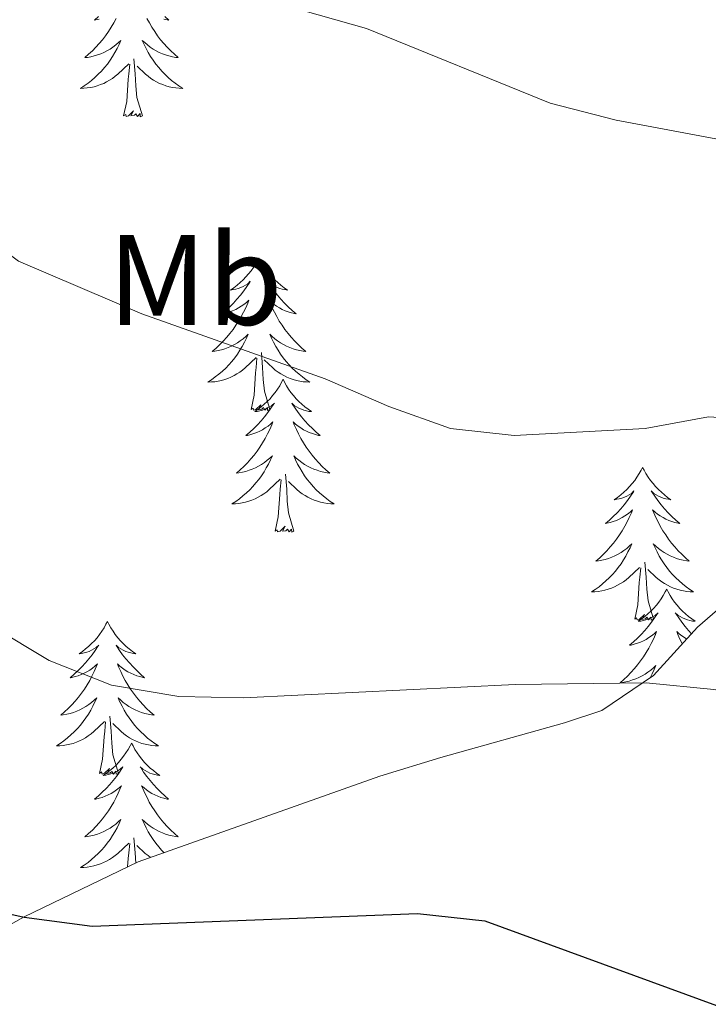
# Model space of a CAD drawing. Units: metres. Extents: x 630931 to 635442, y 4703823 to 4706878.
# Drawn here: x 633840 to 633894, y 4705984 to 4706061 of the extents above; entities that cross this region are included whole.
import ezdxf
from ezdxf.enums import TextEntityAlignment as Align

# ---------------------------------------------------------------- set-up
doc = ezdxf.new("R2010")
doc.units = ezdxf.units.M
doc.header["$MEASUREMENT"] = 0
for name, color, linetype, lineweight in [('Level 35', 92, 'Continuous', 0), ('Level 36', 19, 'Continuous', 40), ('Level 37', 92, 'Continuous', 0), ('Level 4', 36, 'Continuous', 30), ('Level 5', 36, 'Continuous', 0), ('Level 59', 19, 'Continuous', 0)]:
    doc.layers.add(name, color=color, linetype=linetype, lineweight=lineweight)
doc.styles.add('Arial', font='ARIAL.TTF', dxfattribs={"height": 0.2})

msp = doc.modelspace()

# ---------------------------------------------------------------- linework, layer by layer
at = {"layer": 'Level 35', "color": 92, "linetype": 'Continuous', "lineweight": 0, "ltscale": 0.5}
msp.add_polyline3d([(633918.15, 4706062.62, 696.43), (633919.73, 4706060.55, 696.06), (633921.81, 4706055.95, 695), (633922.13, 4706051.34, 693.75), (633921.05, 4706045.5, 692.04), (633919.57, 4706040.88, 690.66), (633917.63, 4706036.27, 689.37), (633913.78, 4706028.57, 687.34), (633911.12, 4706024.54, 686.31), (633907.78, 4706020.83, 685.44), (633904.82, 4706018.99, 684.9), (633900, 4706017.53, 684.14), (633895.47, 4706015.72, 683.39), (633892.74, 4706013.33, 682.83), (633889.3, 4706009.57, 682.08), (633885.27, 4706006.83, 681.34), (633882.37, 4706005.87, 681.03), (633872.71, 4706003.16, 680.91), (633867.95, 4706001.72, 680.54), (633849.11, 4705995.02, 677.5), (633840.21, 4705990.75, 675.92), (633832.29, 4705986.31, 674.5)], dxfattribs=at)
at = {"layer": 'Level 36', "color": 92, "linetype": 'Continuous', "lineweight": 0}
for points in [[(633847.39, 4706060.83), (633847.21, 4706060.49), (633847.01, 4706060.15), (633846.8, 4706059.82), (633846.57, 4706059.49), (633846.33, 4706059.18), (633846.08, 4706058.88), (633845.82, 4706058.59), (633845.54, 4706058.31), (633845.25, 4706058.04), (633844.96, 4706057.78), (633845.15, 4706057.8), (633845.42, 4706057.85), (633845.68, 4706057.91), (633845.94, 4706057.99), (633846.2, 4706058.09), (633846.44, 4706058.19), (633846.68, 4706058.32), (633846.92, 4706058.45), (633847.14, 4706058.61), (633847.36, 4706058.77), (633847.57, 4706058.95), (633847.76, 4706059.13), (633847.62, 4706058.81)], [(633846.01, 4706060.98), (633845.7, 4706060.71), (633845.82, 4706060.73), (633846.07, 4706060.79)], [(633849.8, 4706060.83), (633849.99, 4706060.49), (633850.19, 4706060.15), (633850.4, 4706059.82), (633850.62, 4706059.49), (633850.86, 4706059.18), (633851.12, 4706058.88), (633851.38, 4706058.59), (633851.65, 4706058.31), (633851.94, 4706058.04), (633852.24, 4706057.78), (633852.04, 4706057.8), (633851.78, 4706057.85), (633851.51, 4706057.91), (633851.25, 4706057.99), (633851, 4706058.09), (633850.75, 4706058.19), (633850.51, 4706058.32), (633850.28, 4706058.45), (633850.05, 4706058.61), (633849.83, 4706058.77), (633849.63, 4706058.95), (633849.43, 4706059.13), (633849.57, 4706058.81)], [(633851.18, 4706060.98), (633851.5, 4706060.71), (633851.37, 4706060.73), (633851.12, 4706060.79)], [(633847.623, 4706058.813), (633847.463, 4706058.493), (633847.303, 4706058.173), (633847.113, 4706057.873), (633846.923, 4706057.573), (633846.713, 4706057.283), (633846.483, 4706057.003), (633846.253, 4706056.733), (633846.003, 4706056.483), (633845.743, 4706056.233), (633845.483, 4706056.004), (633845.203, 4706055.784), (633844.913, 4706055.574), (633844.623, 4706055.384), (633844.883, 4706055.394), (633845.143, 4706055.414), (633845.413, 4706055.454), (633845.673, 4706055.514), (633845.923, 4706055.583), (633846.173, 4706055.673), (633846.423, 4706055.773), (633846.653, 4706055.893), (633846.883, 4706056.023), (633847.103, 4706056.163), (633847.323, 4706056.323), (633847.523, 4706056.493), (633848.373, 4706057.293)], [(633849.574, 4706058.813), (633849.733, 4706058.493), (633849.903, 4706058.173), (633850.083, 4706057.873), (633850.283, 4706057.573), (633850.493, 4706057.283), (633850.713, 4706057.003), (633850.953, 4706056.733), (633851.193, 4706056.483), (633851.453, 4706056.233), (633851.723, 4706056.003), (633852.003, 4706055.783), (633852.293, 4706055.573), (633852.583, 4706055.383), (633852.313, 4706055.393), (633852.053, 4706055.413), (633851.793, 4706055.453), (633851.533, 4706055.513), (633851.273, 4706055.583), (633851.023, 4706055.673), (633850.783, 4706055.773), (633850.543, 4706055.893), (633850.313, 4706056.023), (633850.093, 4706056.163), (633849.883, 4706056.323), (633849.673, 4706056.493), (633849.023, 4706057.113)], [(633847.98, 4706053.24), (633848.22, 4706054.36), (633848.34, 4706056.1), (633848.38, 4706056.53), (633848.45, 4706057.26)], [(633849.45, 4706053.24), (633849.02, 4706054.68), (633848.93, 4706055.58), (633848.88, 4706056.53), (633848.78, 4706057.7)], [(633849.45, 4706053.24), (633849.27, 4706053.17), (633849.26, 4706053.41), (633849.06, 4706053.19), (633848.94, 4706053.39), (633848.82, 4706053.28), (633848.55, 4706053.23), (633848.75, 4706053.62), (633848.36, 4706053.24), (633848.18, 4706053.19), (633848.14, 4706053.35), (633847.98, 4706053.24)], [(633858.53, 4706042.17), (633858.42, 4706041.95), (633858.27, 4706041.68), (633858.1, 4706041.41), (633857.92, 4706041.15), (633857.72, 4706040.91), (633857.52, 4706040.67), (633857.3, 4706040.44), (633857.07, 4706040.23), (633856.83, 4706040.02), (633856.58, 4706039.83), (633856.32, 4706039.65), (633856.52, 4706039.68), (633856.72, 4706039.71), (633856.92, 4706039.77), (633857.11, 4706039.84), (633857.3, 4706039.92), (633857.48, 4706040.02), (633857.66, 4706040.13), (633857.86, 4706040.33), (633857.82, 4706040.26), (633857.59, 4706039.92), (633857.35, 4706039.58), (633857.09, 4706039.25), (633856.82, 4706038.94), (633856.54, 4706038.63), (633856.25, 4706038.34), (633855.95, 4706038.06), (633855.64, 4706037.79), (633855.76, 4706037.81), (633856.01, 4706037.87), (633856.25, 4706037.94), (633856.48, 4706038.03), (633856.72, 4706038.13), (633856.94, 4706038.25), (633857.15, 4706038.38), (633857.36, 4706038.52), (633857.56, 4706038.68), (633857.74, 4706038.85), (633857.66, 4706038.63), (633857.5, 4706038.27), (633857.33, 4706037.91), (633857.14, 4706037.57), (633856.94, 4706037.23), (633856.73, 4706036.9), (633856.51, 4706036.57), (633856.27, 4706036.26), (633856.02, 4706035.96), (633855.75, 4706035.67), (633855.48, 4706035.39), (633855.19, 4706035.12), (633854.89, 4706034.86), (633855.09, 4706034.88), (633855.36, 4706034.93), (633855.62, 4706034.99), (633855.88, 4706035.07), (633856.13, 4706035.17), (633856.38, 4706035.27), (633856.62, 4706035.4), (633856.86, 4706035.53), (633857.08, 4706035.69), (633857.3, 4706035.85), (633857.5, 4706036.03), (633857.7, 4706036.21), (633857.56, 4706035.89)], [(633858.53, 4706042.17), (633858.64, 4706041.95), (633858.8, 4706041.68), (633858.97, 4706041.41), (633859.15, 4706041.15), (633859.34, 4706040.91), (633859.55, 4706040.67), (633859.77, 4706040.44), (633860, 4706040.23), (633860.24, 4706040.02), (633860.49, 4706039.83), (633860.75, 4706039.65), (633860.55, 4706039.68), (633860.35, 4706039.71), (633860.15, 4706039.77), (633859.96, 4706039.84), (633859.77, 4706039.92), (633859.58, 4706040.02), (633859.41, 4706040.13), (633859.21, 4706040.33), (633859.25, 4706040.26), (633859.48, 4706039.92), (633859.72, 4706039.58), (633859.98, 4706039.25), (633860.24, 4706038.94), (633860.52, 4706038.63), (633860.82, 4706038.34), (633861.12, 4706038.06), (633861.43, 4706037.79), (633861.31, 4706037.81), (633861.06, 4706037.87), (633860.82, 4706037.94), (633860.58, 4706038.03), (633860.35, 4706038.13), (633860.13, 4706038.25), (633859.91, 4706038.38), (633859.71, 4706038.52), (633859.51, 4706038.68), (633859.32, 4706038.85), (633859.41, 4706038.63), (633859.57, 4706038.27), (633859.74, 4706037.91), (633859.92, 4706037.57), (633860.12, 4706037.23), (633860.34, 4706036.9), (633860.56, 4706036.57), (633860.8, 4706036.26), (633861.05, 4706035.96), (633861.32, 4706035.67), (633861.59, 4706035.39), (633861.88, 4706035.12), (633862.18, 4706034.86), (633861.98, 4706034.88), (633861.71, 4706034.93), (633861.45, 4706034.99), (633861.19, 4706035.07), (633860.94, 4706035.17), (633860.69, 4706035.27), (633860.45, 4706035.4), (633860.21, 4706035.53), (633859.99, 4706035.69), (633859.77, 4706035.85), (633859.56, 4706036.03), (633859.37, 4706036.21), (633859.51, 4706035.89)], [(633857.559, 4706035.893), (633857.399, 4706035.573), (633857.229, 4706035.253), (633857.049, 4706034.953), (633856.849, 4706034.653), (633856.639, 4706034.363), (633856.419, 4706034.083), (633856.179, 4706033.813), (633855.939, 4706033.563), (633855.679, 4706033.313), (633855.409, 4706033.083), (633855.129, 4706032.863), (633854.839, 4706032.653), (633854.549, 4706032.463), (633854.819, 4706032.473), (633855.079, 4706032.493), (633855.339, 4706032.533), (633855.599, 4706032.593), (633855.859, 4706032.663), (633856.109, 4706032.753), (633856.349, 4706032.853), (633856.589, 4706032.973), (633856.819, 4706033.103), (633857.039, 4706033.243), (633857.259, 4706033.403), (633857.459, 4706033.573), (633858.309, 4706034.373)], [(633859.509, 4706035.893), (633859.669, 4706035.573), (633859.839, 4706035.253), (633860.019, 4706034.953), (633860.219, 4706034.653), (633860.419, 4706034.363), (633860.649, 4706034.083), (633860.879, 4706033.813), (633861.129, 4706033.562), (633861.389, 4706033.312), (633861.659, 4706033.082), (633861.939, 4706032.862), (633862.219, 4706032.652), (633862.509, 4706032.462), (633862.249, 4706032.472), (633861.989, 4706032.492), (633861.719, 4706032.532), (633861.459, 4706032.592), (633861.209, 4706032.662), (633860.959, 4706032.753), (633860.719, 4706032.853), (633860.479, 4706032.973), (633860.249, 4706033.103), (633860.029, 4706033.243), (633859.809, 4706033.403), (633859.609, 4706033.573), (633858.949, 4706034.193)], [(633857.92, 4706030.32), (633858.16, 4706031.44), (633858.27, 4706033.18), (633858.32, 4706033.61), (633858.38, 4706034.34)], [(633859.38, 4706030.32), (633858.96, 4706031.76), (633858.86, 4706032.66), (633858.82, 4706033.61), (633858.72, 4706034.78)], [(633860.41, 4706032.68), (633860.3, 4706032.46), (633860.15, 4706032.18), (633859.98, 4706031.92), (633859.8, 4706031.66), (633859.6, 4706031.41), (633859.4, 4706031.17), (633859.18, 4706030.95), (633858.95, 4706030.73), (633858.71, 4706030.53), (633858.46, 4706030.34), (633858.2, 4706030.16), (633858.4, 4706030.18), (633858.6, 4706030.22), (633858.8, 4706030.28), (633858.99, 4706030.35), (633859.18, 4706030.43), (633859.36, 4706030.53), (633859.54, 4706030.64), (633859.74, 4706030.83), (633859.7, 4706030.77), (633859.47, 4706030.42), (633859.23, 4706030.09), (633858.97, 4706029.76), (633858.7, 4706029.45), (633858.42, 4706029.14), (633858.13, 4706028.85), (633857.83, 4706028.56), (633857.52, 4706028.29), (633857.64, 4706028.31), (633857.89, 4706028.37), (633858.13, 4706028.45), (633858.36, 4706028.53), (633858.6, 4706028.64), (633858.82, 4706028.75), (633859.03, 4706028.89), (633859.24, 4706029.03), (633859.44, 4706029.19), (633859.62, 4706029.36), (633859.54, 4706029.14), (633859.38, 4706028.77), (633859.21, 4706028.42), (633859.02, 4706028.07), (633858.82, 4706027.73), (633858.61, 4706027.4), (633858.39, 4706027.08), (633858.15, 4706026.77), (633857.9, 4706026.47), (633857.63, 4706026.17), (633857.36, 4706025.89), (633857.07, 4706025.62), (633856.77, 4706025.37), (633856.97, 4706025.39), (633857.24, 4706025.44), (633857.5, 4706025.5), (633857.76, 4706025.58), (633858.01, 4706025.67), (633858.26, 4706025.78), (633858.5, 4706025.9), (633858.74, 4706026.04), (633858.96, 4706026.19), (633859.18, 4706026.36), (633859.38, 4706026.53), (633859.58, 4706026.72), (633859.44, 4706026.39)], [(633860.41, 4706032.68), (633860.52, 4706032.46), (633860.68, 4706032.18), (633860.85, 4706031.92), (633861.03, 4706031.66), (633861.22, 4706031.41), (633861.43, 4706031.17), (633861.65, 4706030.95), (633861.88, 4706030.73), (633862.12, 4706030.53), (633862.37, 4706030.34), (633862.63, 4706030.16), (633862.43, 4706030.18), (633862.23, 4706030.22), (633862.03, 4706030.28), (633861.84, 4706030.35), (633861.65, 4706030.43), (633861.46, 4706030.53), (633861.29, 4706030.64), (633861.09, 4706030.83), (633861.13, 4706030.77), (633861.36, 4706030.42), (633861.6, 4706030.09), (633861.86, 4706029.76), (633862.12, 4706029.45), (633862.4, 4706029.14), (633862.7, 4706028.85), (633863, 4706028.56), (633863.31, 4706028.29), (633863.19, 4706028.31), (633862.94, 4706028.37), (633862.7, 4706028.45), (633862.46, 4706028.53), (633862.23, 4706028.64), (633862.01, 4706028.75), (633861.79, 4706028.89), (633861.59, 4706029.03), (633861.39, 4706029.19), (633861.2, 4706029.36), (633861.29, 4706029.14), (633861.45, 4706028.77), (633861.62, 4706028.42), (633861.8, 4706028.07), (633862, 4706027.73), (633862.22, 4706027.4), (633862.44, 4706027.08), (633862.68, 4706026.77), (633862.93, 4706026.47), (633863.2, 4706026.17), (633863.47, 4706025.89), (633863.76, 4706025.62), (633864.06, 4706025.37), (633863.86, 4706025.39), (633863.59, 4706025.44), (633863.33, 4706025.5), (633863.07, 4706025.58), (633862.82, 4706025.67), (633862.57, 4706025.78), (633862.33, 4706025.9), (633862.09, 4706026.04), (633861.87, 4706026.19), (633861.65, 4706026.36), (633861.44, 4706026.53), (633861.25, 4706026.72), (633861.39, 4706026.39)], [(633859.38, 4706030.32), (633859.21, 4706030.25), (633859.19, 4706030.49), (633859, 4706030.27), (633858.88, 4706030.47), (633858.76, 4706030.36), (633858.49, 4706030.31), (633858.69, 4706030.7), (633858.3, 4706030.32), (633858.11, 4706030.27), (633858.07, 4706030.43), (633857.92, 4706030.32)], [(633859.438, 4706026.393), (633859.277, 4706026.073), (633859.107, 4706025.763), (633858.927, 4706025.453), (633858.727, 4706025.163), (633858.517, 4706024.873), (633858.297, 4706024.593), (633858.057, 4706024.323), (633857.817, 4706024.063), (633857.557, 4706023.823), (633857.287, 4706023.593), (633857.007, 4706023.363), (633856.717, 4706023.153), (633856.427, 4706022.963), (633856.697, 4706022.973), (633856.957, 4706023.003), (633857.217, 4706023.043), (633857.477, 4706023.093), (633857.737, 4706023.173), (633857.987, 4706023.253), (633858.227, 4706023.363), (633858.467, 4706023.473), (633858.697, 4706023.603), (633858.917, 4706023.753), (633859.137, 4706023.913), (633859.337, 4706024.083), (633860.187, 4706024.883)], [(633861.388, 4706026.393), (633861.548, 4706026.073), (633861.717, 4706025.763), (633861.897, 4706025.453), (633862.097, 4706025.163), (633862.297, 4706024.873), (633862.527, 4706024.593), (633862.757, 4706024.323), (633863.007, 4706024.062), (633863.267, 4706023.822), (633863.537, 4706023.592), (633863.817, 4706023.362), (633864.097, 4706023.152), (633864.387, 4706022.962), (633864.127, 4706022.972), (633863.867, 4706023.002), (633863.597, 4706023.042), (633863.337, 4706023.092), (633863.087, 4706023.172), (633862.837, 4706023.253), (633862.597, 4706023.363), (633862.357, 4706023.473), (633862.127, 4706023.603), (633861.907, 4706023.753), (633861.687, 4706023.913), (633861.487, 4706024.083), (633860.827, 4706024.703)], [(633888.46, 4706025.81), (633888.34, 4706025.59), (633888.19, 4706025.32), (633888.02, 4706025.05), (633887.84, 4706024.79), (633887.65, 4706024.55), (633887.44, 4706024.31), (633887.22, 4706024.08), (633886.99, 4706023.87), (633886.75, 4706023.66), (633886.5, 4706023.47), (633886.24, 4706023.29), (633886.44, 4706023.32), (633886.64, 4706023.35), (633886.84, 4706023.41), (633887.04, 4706023.48), (633887.22, 4706023.56), (633887.4, 4706023.66), (633887.58, 4706023.77), (633887.78, 4706023.97), (633887.74, 4706023.9), (633887.51, 4706023.56), (633887.27, 4706023.22), (633887.01, 4706022.89), (633886.75, 4706022.58), (633886.47, 4706022.27), (633886.17, 4706021.98), (633885.87, 4706021.7), (633885.56, 4706021.43), (633885.68, 4706021.45), (633885.93, 4706021.51), (633886.17, 4706021.58), (633886.41, 4706021.67), (633886.64, 4706021.77), (633886.86, 4706021.89), (633887.08, 4706022.02), (633887.28, 4706022.16), (633887.48, 4706022.32), (633887.67, 4706022.49), (633887.58, 4706022.27), (633887.42, 4706021.91), (633887.25, 4706021.55), (633887.07, 4706021.21), (633886.87, 4706020.87), (633886.66, 4706020.54), (633886.43, 4706020.21), (633886.19, 4706019.9), (633885.94, 4706019.6), (633885.67, 4706019.31), (633885.4, 4706019.03), (633885.11, 4706018.76), (633884.82, 4706018.5), (633885.01, 4706018.52), (633885.28, 4706018.57), (633885.54, 4706018.63), (633885.8, 4706018.71), (633886.06, 4706018.81), (633886.3, 4706018.91), (633886.54, 4706019.04), (633886.78, 4706019.17), (633887, 4706019.33), (633887.22, 4706019.49), (633887.42, 4706019.67), (633887.62, 4706019.85), (633887.48, 4706019.53)], [(633888.46, 4706025.81), (633888.57, 4706025.59), (633888.72, 4706025.32), (633888.89, 4706025.05), (633889.07, 4706024.79), (633889.27, 4706024.55), (633889.47, 4706024.31), (633889.69, 4706024.08), (633889.92, 4706023.87), (633890.16, 4706023.66), (633890.41, 4706023.47), (633890.67, 4706023.29), (633890.47, 4706023.32), (633890.27, 4706023.35), (633890.07, 4706023.41), (633889.88, 4706023.48), (633889.69, 4706023.56), (633889.51, 4706023.66), (633889.33, 4706023.77), (633889.13, 4706023.97), (633889.17, 4706023.9), (633889.4, 4706023.56), (633889.64, 4706023.22), (633889.9, 4706022.89), (633890.17, 4706022.58), (633890.45, 4706022.27), (633890.74, 4706021.98), (633891.04, 4706021.7), (633891.35, 4706021.43), (633891.23, 4706021.45), (633890.98, 4706021.51), (633890.74, 4706021.58), (633890.51, 4706021.67), (633890.28, 4706021.77), (633890.05, 4706021.89), (633889.84, 4706022.02), (633889.63, 4706022.16), (633889.43, 4706022.32), (633889.24, 4706022.49), (633889.33, 4706022.27), (633889.49, 4706021.91), (633889.66, 4706021.55), (633889.84, 4706021.21), (633890.04, 4706020.87), (633890.26, 4706020.54), (633890.48, 4706020.21), (633890.72, 4706019.9), (633890.97, 4706019.6), (633891.24, 4706019.31), (633891.51, 4706019.03), (633891.8, 4706018.76), (633892.1, 4706018.5), (633891.9, 4706018.52), (633891.63, 4706018.57), (633891.37, 4706018.63), (633891.11, 4706018.71), (633890.86, 4706018.81), (633890.61, 4706018.91), (633890.37, 4706019.04), (633890.13, 4706019.17), (633889.91, 4706019.33), (633889.69, 4706019.49), (633889.49, 4706019.67), (633889.29, 4706019.85), (633889.43, 4706019.53)], [(633861.26, 4706020.83), (633860.84, 4706022.27), (633860.74, 4706023.17), (633860.7, 4706024.12), (633860.6, 4706025.28)], [(633859.8, 4706020.83), (633860.04, 4706021.95), (633860.15, 4706023.69), (633860.2, 4706024.12), (633860.26, 4706024.84)], [(633861.26, 4706020.83), (633861.09, 4706020.76), (633861.07, 4706021), (633860.88, 4706020.78), (633860.76, 4706020.98), (633860.64, 4706020.87), (633860.37, 4706020.82), (633860.57, 4706021.21), (633860.18, 4706020.83), (633859.99, 4706020.78), (633859.95, 4706020.94), (633859.8, 4706020.83)], [(633887.477, 4706019.53), (633887.317, 4706019.21), (633887.157, 4706018.89), (633886.967, 4706018.59), (633886.777, 4706018.29), (633886.557, 4706018), (633886.337, 4706017.72), (633886.107, 4706017.451), (633885.857, 4706017.201), (633885.597, 4706016.951), (633885.327, 4706016.721), (633885.057, 4706016.501), (633884.766, 4706016.291), (633884.476, 4706016.101), (633884.736, 4706016.111), (633884.996, 4706016.131), (633885.266, 4706016.171), (633885.516, 4706016.231), (633885.776, 4706016.301), (633886.027, 4706016.391), (633886.267, 4706016.491), (633886.507, 4706016.61), (633886.737, 4706016.74), (633886.957, 4706016.88), (633887.177, 4706017.04), (633887.377, 4706017.21), (633888.227, 4706018.01)], [(633889.427, 4706019.53), (633889.587, 4706019.21), (633889.757, 4706018.89), (633889.937, 4706018.59), (633890.137, 4706018.29), (633890.347, 4706018), (633890.567, 4706017.72), (633890.797, 4706017.45), (633891.047, 4706017.2), (633891.307, 4706016.95), (633891.577, 4706016.72), (633891.857, 4706016.5), (633892.147, 4706016.29), (633892.437, 4706016.1), (633892.167, 4706016.11), (633891.907, 4706016.13), (633891.647, 4706016.17), (633891.387, 4706016.23), (633891.127, 4706016.3), (633890.877, 4706016.39), (633890.637, 4706016.49), (633890.397, 4706016.61), (633890.167, 4706016.74), (633889.947, 4706016.88), (633889.737, 4706017.04), (633889.527, 4706017.21), (633888.867, 4706017.83)], [(633887.84, 4706013.96), (633888.08, 4706015.08), (633888.2, 4706016.82), (633888.24, 4706017.25), (633888.31, 4706017.98)], [(633889.31, 4706013.96), (633888.88, 4706015.4), (633888.79, 4706016.3), (633888.74, 4706017.25), (633888.64, 4706018.42)], [(633890.34, 4706016.32), (633890.22, 4706016.1), (633890.07, 4706015.82), (633889.9, 4706015.56), (633889.72, 4706015.3), (633889.53, 4706015.05), (633889.32, 4706014.81), (633889.1, 4706014.59), (633888.87, 4706014.37), (633888.63, 4706014.17), (633888.38, 4706013.98), (633888.12, 4706013.8), (633888.32, 4706013.82), (633888.52, 4706013.86), (633888.72, 4706013.92), (633888.92, 4706013.99), (633889.1, 4706014.07), (633889.28, 4706014.17), (633889.46, 4706014.28), (633889.66, 4706014.47), (633889.62, 4706014.41), (633889.39, 4706014.06), (633889.15, 4706013.73), (633888.89, 4706013.4), (633888.63, 4706013.09), (633888.35, 4706012.78), (633888.05, 4706012.49), (633887.75, 4706012.2), (633887.44, 4706011.93), (633887.56, 4706011.95), (633887.81, 4706012.01), (633888.05, 4706012.09), (633888.29, 4706012.17), (633888.52, 4706012.28)], [(633890.34, 4706016.32), (633890.45, 4706016.1), (633890.6, 4706015.82), (633890.77, 4706015.56), (633890.95, 4706015.3), (633891.15, 4706015.05), (633891.35, 4706014.81), (633891.57, 4706014.59), (633891.8, 4706014.37), (633892.04, 4706014.17), (633892.29, 4706013.98), (633892.55, 4706013.8), (633892.35, 4706013.82), (633892.15, 4706013.86), (633891.95, 4706013.92), (633891.76, 4706013.99), (633891.57, 4706014.07), (633891.39, 4706014.17), (633891.21, 4706014.28), (633891.01, 4706014.47), (633891.05, 4706014.41), (633891.28, 4706014.06), (633891.52, 4706013.73), (633891.78, 4706013.4), (633892.05, 4706013.09), (633892.28, 4706012.83)], [(633889.31, 4706013.96), (633889.13, 4706013.89), (633889.11, 4706014.13), (633888.92, 4706013.91), (633888.8, 4706014.11), (633888.68, 4706014), (633888.41, 4706013.95), (633888.61, 4706014.34), (633888.22, 4706013.96), (633888.04, 4706013.91), (633887.99, 4706014.07), (633887.84, 4706013.96)], [(633846.72, 4706013.79), (633846.6, 4706013.57), (633846.45, 4706013.29), (633846.28, 4706013.03), (633846.1, 4706012.77), (633845.91, 4706012.52), (633845.7, 4706012.28), (633845.48, 4706012.06), (633845.25, 4706011.84), (633845.01, 4706011.64), (633844.76, 4706011.45), (633844.5, 4706011.27), (633844.7, 4706011.29), (633844.9, 4706011.33), (633845.1, 4706011.39), (633845.3, 4706011.45), (633845.48, 4706011.54), (633845.66, 4706011.64), (633845.84, 4706011.75), (633846.04, 4706011.94), (633846, 4706011.88), (633845.77, 4706011.53), (633845.53, 4706011.19), (633845.27, 4706010.87), (633845.01, 4706010.55), (633844.73, 4706010.25), (633844.43, 4706009.95), (633844.13, 4706009.67), (633843.82, 4706009.4), (633843.94, 4706009.42), (633844.19, 4706009.48), (633844.43, 4706009.55), (633844.67, 4706009.64), (633844.9, 4706009.75), (633845.12, 4706009.86), (633845.34, 4706009.99), (633845.54, 4706010.14), (633845.74, 4706010.3), (633845.93, 4706010.47), (633845.84, 4706010.24), (633845.68, 4706009.88), (633845.51, 4706009.53), (633845.33, 4706009.18), (633845.13, 4706008.84), (633844.92, 4706008.51), (633844.69, 4706008.19), (633844.45, 4706007.88), (633844.2, 4706007.57), (633843.93, 4706007.28), (633843.66, 4706007), (633843.37, 4706006.73), (633843.08, 4706006.47), (633843.27, 4706006.5), (633843.54, 4706006.55), (633843.8, 4706006.61), (633844.06, 4706006.69), (633844.32, 4706006.78), (633844.56, 4706006.89), (633844.8, 4706007.01), (633845.04, 4706007.15), (633845.26, 4706007.3), (633845.48, 4706007.46), (633845.68, 4706007.64), (633845.88, 4706007.83), (633845.74, 4706007.5)], [(633846.72, 4706013.79), (633846.83, 4706013.57), (633846.98, 4706013.29), (633847.15, 4706013.03), (633847.33, 4706012.77), (633847.53, 4706012.52), (633847.73, 4706012.28), (633847.95, 4706012.06), (633848.18, 4706011.84), (633848.42, 4706011.64), (633848.67, 4706011.45), (633848.93, 4706011.27), (633848.73, 4706011.29), (633848.53, 4706011.33), (633848.33, 4706011.39), (633848.14, 4706011.45), (633847.95, 4706011.54), (633847.77, 4706011.64), (633847.59, 4706011.75), (633847.39, 4706011.94), (633847.43, 4706011.88), (633847.66, 4706011.53), (633847.9, 4706011.19), (633848.16, 4706010.87), (633848.43, 4706010.55), (633848.71, 4706010.25), (633849, 4706009.95), (633849.3, 4706009.67), (633849.61, 4706009.4), (633849.49, 4706009.42), (633849.24, 4706009.48), (633849, 4706009.55), (633848.77, 4706009.64), (633848.54, 4706009.75), (633848.31, 4706009.86), (633848.1, 4706009.99), (633847.89, 4706010.14), (633847.69, 4706010.3), (633847.5, 4706010.47), (633847.59, 4706010.24), (633847.75, 4706009.88), (633847.92, 4706009.53), (633848.1, 4706009.18), (633848.3, 4706008.84), (633848.52, 4706008.51), (633848.74, 4706008.19), (633848.98, 4706007.88), (633849.23, 4706007.57), (633849.5, 4706007.28), (633849.77, 4706007), (633850.06, 4706006.73), (633850.36, 4706006.47), (633850.16, 4706006.5), (633849.89, 4706006.55), (633849.63, 4706006.61), (633849.37, 4706006.69), (633849.12, 4706006.78), (633848.87, 4706006.89), (633848.63, 4706007.01), (633848.39, 4706007.15), (633848.17, 4706007.3), (633847.95, 4706007.46), (633847.75, 4706007.64), (633847.55, 4706007.83), (633847.69, 4706007.5)], [(633888.516, 4706012.28), (633888.736, 4706012.39), (633888.956, 4706012.53), (633889.156, 4706012.67), (633889.356, 4706012.83), (633889.546, 4706013), (633889.456, 4706012.78), (633889.296, 4706012.41), (633889.126, 4706012.06), (633888.946, 4706011.71), (633888.746, 4706011.37), (633888.536, 4706011.04), (633888.305, 4706010.72), (633888.065, 4706010.41), (633887.815, 4706010.11), (633887.545, 4706009.811), (633887.275, 4706009.531), (633886.985, 4706009.261), (633886.695, 4706009.011), (633886.885, 4706009.031), (633887.155, 4706009.081), (633887.415, 4706009.141), (633887.675, 4706009.221), (633887.935, 4706009.31), (633888.175, 4706009.42), (633888.415, 4706009.54), (633888.655, 4706009.68), (633888.875, 4706009.83), (633889.095, 4706010), (633889.295, 4706010.17), (633889.495, 4706010.36), (633889.355, 4706010.03), (633889.195, 4706009.71), (633889.035, 4706009.4), (633889.025, 4706009.39)], [(633891.9, 4706012.41), (633891.72, 4706012.53), (633891.51, 4706012.67), (633891.31, 4706012.83), (633891.12, 4706013), (633891.21, 4706012.78), (633891.37, 4706012.41), (633891.54, 4706012.06), (633891.55, 4706012.03)], [(633845.743, 4706007.504), (633845.583, 4706007.184), (633845.423, 4706006.874), (633845.233, 4706006.564), (633845.043, 4706006.264), (633844.823, 4706005.984), (633844.603, 4706005.704), (633844.373, 4706005.434), (633844.123, 4706005.175), (633843.863, 4706004.935), (633843.593, 4706004.695), (633843.323, 4706004.475), (633843.033, 4706004.265), (633842.743, 4706004.075), (633843.003, 4706004.085), (633843.263, 4706004.115), (633843.533, 4706004.155), (633843.783, 4706004.205), (633844.043, 4706004.275), (633844.293, 4706004.365), (633844.533, 4706004.474), (633844.773, 4706004.584), (633845.003, 4706004.714), (633845.223, 4706004.864), (633845.443, 4706005.014), (633845.643, 4706005.194), (633846.493, 4706005.984)], [(633847.693, 4706007.504), (633847.853, 4706007.184), (633848.023, 4706006.874), (633848.203, 4706006.564), (633848.403, 4706006.264), (633848.613, 4706005.984), (633848.833, 4706005.704), (633849.063, 4706005.434), (633849.313, 4706005.174), (633849.573, 4706004.934), (633849.843, 4706004.694), (633850.123, 4706004.474), (633850.413, 4706004.264), (633850.703, 4706004.074), (633850.433, 4706004.084), (633850.173, 4706004.114), (633849.913, 4706004.154), (633849.653, 4706004.204), (633849.393, 4706004.274), (633849.143, 4706004.364), (633848.903, 4706004.474), (633848.663, 4706004.584), (633848.433, 4706004.714), (633848.213, 4706004.864), (633848.003, 4706005.014), (633847.793, 4706005.194), (633847.133, 4706005.814)], [(633846.1, 4706001.93), (633846.34, 4706003.05), (633846.46, 4706004.79), (633846.5, 4706005.23), (633846.57, 4706005.95)], [(633847.57, 4706001.93), (633847.14, 4706003.37), (633847.05, 4706004.28), (633847, 4706005.23), (633846.9, 4706006.39)], [(633848.6, 4706004.29), (633848.48, 4706004.07), (633848.33, 4706003.8), (633848.16, 4706003.53), (633847.98, 4706003.28), (633847.79, 4706003.03), (633847.58, 4706002.79), (633847.36, 4706002.56), (633847.13, 4706002.35), (633846.89, 4706002.15), (633846.64, 4706001.95), (633846.38, 4706001.78), (633846.58, 4706001.8), (633846.78, 4706001.84), (633846.98, 4706001.89), (633847.18, 4706001.96), (633847.36, 4706002.05), (633847.54, 4706002.15), (633847.72, 4706002.26), (633847.92, 4706002.45), (633847.88, 4706002.38), (633847.65, 4706002.04), (633847.41, 4706001.7), (633847.15, 4706001.38), (633846.89, 4706001.06), (633846.61, 4706000.75), (633846.31, 4706000.46), (633846.01, 4706000.18), (633845.7, 4705999.91), (633845.82, 4705999.93), (633846.07, 4705999.99), (633846.31, 4706000.06), (633846.55, 4706000.15), (633846.78, 4706000.25), (633847, 4706000.37), (633847.22, 4706000.5), (633847.42, 4706000.65), (633847.62, 4706000.8), (633847.81, 4706000.97), (633847.72, 4706000.75), (633847.56, 4706000.39), (633847.39, 4706000.04), (633847.21, 4705999.69), (633847.01, 4705999.35), (633846.8, 4705999.02), (633846.57, 4705998.7), (633846.33, 4705998.38), (633846.08, 4705998.08), (633845.81, 4705997.79), (633845.54, 4705997.51), (633845.25, 4705997.24), (633844.96, 4705996.98), (633845.15, 4705997.01), (633845.42, 4705997.05), (633845.68, 4705997.11), (633845.94, 4705997.19), (633846.2, 4705997.29), (633846.44, 4705997.4), (633846.68, 4705997.52), (633846.92, 4705997.66), (633847.14, 4705997.81), (633847.36, 4705997.97), (633847.56, 4705998.15), (633847.76, 4705998.33), (633847.62, 4705998.01)], [(633848.6, 4706004.29), (633848.71, 4706004.07), (633848.86, 4706003.8), (633849.03, 4706003.53), (633849.21, 4706003.28), (633849.41, 4706003.03), (633849.61, 4706002.79), (633849.83, 4706002.56), (633850.06, 4706002.35), (633850.3, 4706002.15), (633850.55, 4706001.95), (633850.81, 4706001.78), (633850.61, 4706001.8), (633850.41, 4706001.84), (633850.21, 4706001.89), (633850.02, 4706001.96), (633849.83, 4706002.05), (633849.65, 4706002.15), (633849.47, 4706002.26), (633849.27, 4706002.45), (633849.31, 4706002.38), (633849.54, 4706002.04), (633849.78, 4706001.7), (633850.04, 4706001.38), (633850.31, 4706001.06), (633850.59, 4706000.75), (633850.88, 4706000.46), (633851.18, 4706000.18), (633851.49, 4705999.91), (633851.37, 4705999.93), (633851.12, 4705999.99), (633850.88, 4706000.06), (633850.65, 4706000.15), (633850.42, 4706000.25), (633850.19, 4706000.37), (633849.98, 4706000.5)], [(633847.57, 4706001.93), (633847.39, 4706001.87), (633847.37, 4706002.11), (633847.18, 4706001.88), (633847.06, 4706002.09), (633846.94, 4706001.98), (633846.67, 4706001.93), (633846.87, 4706002.32), (633846.48, 4706001.94), (633846.3, 4706001.88), (633846.25, 4706002.05), (633846.1, 4706001.93)], [(633849.982, 4706000.504), (633849.772, 4706000.654), (633849.572, 4706000.804), (633849.382, 4706000.974), (633849.472, 4706000.754), (633849.632, 4706000.394), (633849.802, 4706000.044), (633849.982, 4705999.694), (633850.182, 4705999.354), (633850.402, 4705999.024), (633850.622, 4705998.704), (633850.862, 4705998.384), (633851.112, 4705998.084), (633851.382, 4705997.794), (633851.652, 4705997.514), (633851.942, 4705997.244), (633852.242, 4705996.984), (633852.042, 4705997.014), (633851.772, 4705997.054), (633851.512, 4705997.114), (633851.252, 4705997.194), (633851.002, 4705997.294), (633850.752, 4705997.404), (633850.512, 4705997.524), (633850.272, 4705997.664), (633850.052, 4705997.814), (633849.832, 4705997.974), (633849.632, 4705998.154), (633849.432, 4705998.334), (633849.572, 4705998.014), (633849.732, 4705997.694), (633849.902, 4705997.374), (633850.081, 4705997.074), (633850.281, 4705996.774), (633850.491, 4705996.484), (633850.711, 4705996.214), (633850.941, 4705995.944), (633851.131, 4705995.744)], [(633847.622, 4705998.014), (633847.462, 4705997.694), (633847.301, 4705997.374), (633847.111, 4705997.074), (633846.921, 4705996.774), (633846.701, 4705996.484), (633846.481, 4705996.214), (633846.251, 4705995.944), (633846.001, 4705995.684), (633845.741, 4705995.435), (633845.471, 4705995.205), (633845.201, 4705994.985), (633844.911, 4705994.775), (633844.621, 4705994.585), (633844.881, 4705994.595), (633845.141, 4705994.615), (633845.411, 4705994.655), (633845.661, 4705994.715), (633845.921, 4705994.785), (633846.171, 4705994.874), (633846.411, 4705994.974), (633846.651, 4705995.094), (633846.881, 4705995.224), (633847.101, 4705995.364), (633847.321, 4705995.524), (633847.521, 4705995.694), (633848.371, 4705996.494)], [(633848.29, 4705994.63), (633848.34, 4705995.3), (633848.38, 4705995.73), (633848.45, 4705996.46)], [(633848.92, 4705994.93), (633848.88, 4705995.73), (633848.78, 4705996.9)], [(633850.08, 4705995.37), (633849.88, 4705995.52), (633849.67, 4705995.69), (633849.01, 4705996.31)]]:
    msp.add_lwpolyline(points, dxfattribs=at)
at = {"layer": 'Level 4', "color": 36, "linetype": 'Continuous', "lineweight": 30}
msp.add_polyline3d([(633835.24, 4705991.84, 675), (633840.22, 4705990.71, 675), (633845.52, 4705990.02, 675), (633870.9, 4705991, 675), (633876.14, 4705990.44, 675), (633895.58, 4705983.32, 675), (633901.06, 4705982.15, 675), (633906.16, 4705981.61, 675), (633910.98, 4705980.17, 675), (633915.72, 4705978.22, 675), (633920.57, 4705977.02, 675), (633925.82, 4705976.54, 675), (633930.81, 4705976.82, 675), (633935.92, 4705978.11, 675), (633940.92, 4705978.39, 675), (633945.8, 4705977.13, 675)], dxfattribs=at)
at = {"layer": 'Level 5', "color": 36, "linetype": 'Continuous', "lineweight": 0}
for points in [[(633730.173, 4706129.703, 690), (633756.521, 4706113.5, 690), (633779.76, 4706101.869, 690), (633803.409, 4706092.687, 690), (633817.818, 4706086.225, 690), (633827.277, 4706082.475, 690), (633831.177, 4706079.344, 690), (633835.637, 4706077.064, 690), (633839.726, 4706074.194, 690), (633847.345, 4706066.953, 690), (633852.075, 4706064.583, 690), (633856.795, 4706062.932, 690), (633866.924, 4706060.062, 690), (633881.254, 4706054.23, 690), (633886.394, 4706052.89, 690), (633916.804, 4706047.197, 690), (633922.004, 4706046.807, 690)], [(633800.08, 4706073.56, 685), (633805.07, 4706072.22, 685), (633809.72, 4706070.38, 685), (633814.02, 4706067.12, 685), (633832.37, 4706048.71, 685), (633835.76, 4706044.88, 685), (633839.78, 4706041.89, 685), (633849.41, 4706037.79, 685), (633863.7, 4706032.72, 685), (633868.66, 4706030.57, 685), (633873.47, 4706028.85, 685), (633878.44, 4706028.31, 685), (633888.66, 4706028.85, 685), (633893.6, 4706029.76, 685), (633903.89, 4706029.11, 685), (633914.04, 4706030.22, 685), (633918.99, 4706029.51, 685), (633924.14, 4706028.11, 685), (633943.65, 4706020.16, 685)], [(633837.78, 4706013.36, 680), (633842.18, 4706010.73, 680), (633847.02, 4706008.81, 680), (633852.29, 4706007.92, 680), (633857.32, 4706007.84, 680), (633878.52, 4706008.87, 680), (633888.73, 4706008.99, 680), (633894.01, 4706008.47, 680), (633904.4, 4706006.76, 680), (633920.13, 4706006.13, 680), (633924.99, 4706004.94, 680), (633934.29, 4705999.8, 680), (633939.13, 4705998.2, 680), (633959.41, 4705992.71, 680)]]:
    msp.add_polyline3d(points, dxfattribs=at)
at = {"layer": 'Level 59', "color": 19, "linetype": 'Continuous', "lineweight": 0}
msp.add_polyline3d([(633918.15, 4706062.62, 693.14), (633919.73, 4706060.55, 692.76), (633921.81, 4706055.95, 691.84), (633922.13, 4706051.34, 690.91), (633921.05, 4706045.5, 689.61), (633919.57, 4706040.88, 688.26), (633917.63, 4706036.27, 686.89), (633913.78, 4706028.57, 684.66), (633911.12, 4706024.54, 683.81), (633907.78, 4706020.83, 683.06), (633904.82, 4706018.99, 682.72), (633900, 4706017.53, 682.26), (633895.47, 4706015.72, 681.73), (633892.74, 4706013.33, 681.2), (633889.3, 4706009.57, 680.17), (633885.27, 4706006.83, 679.43), (633882.37, 4706005.87, 679.18), (633872.71, 4706003.16, 678.46), (633867.95, 4706001.72, 678.11), (633849.11, 4705995.02, 676.4), (633840.21, 4705990.75, 675.01), (633832.29, 4705986.31, 673.79)], dxfattribs=at)

# ---------------------------------------------------------------- texts
at = {"layer": 'Level 37', "color": 92, "linetype": 'Continuous', "lineweight": 0, "style": 'Arial'}
msp.add_text('Mb', height=7, dxfattribs=at).set_placement((633853.555, 4706040.43, 685.62), align=Align.MIDDLE_CENTER)

doc.saveas('drawing.dxf')
